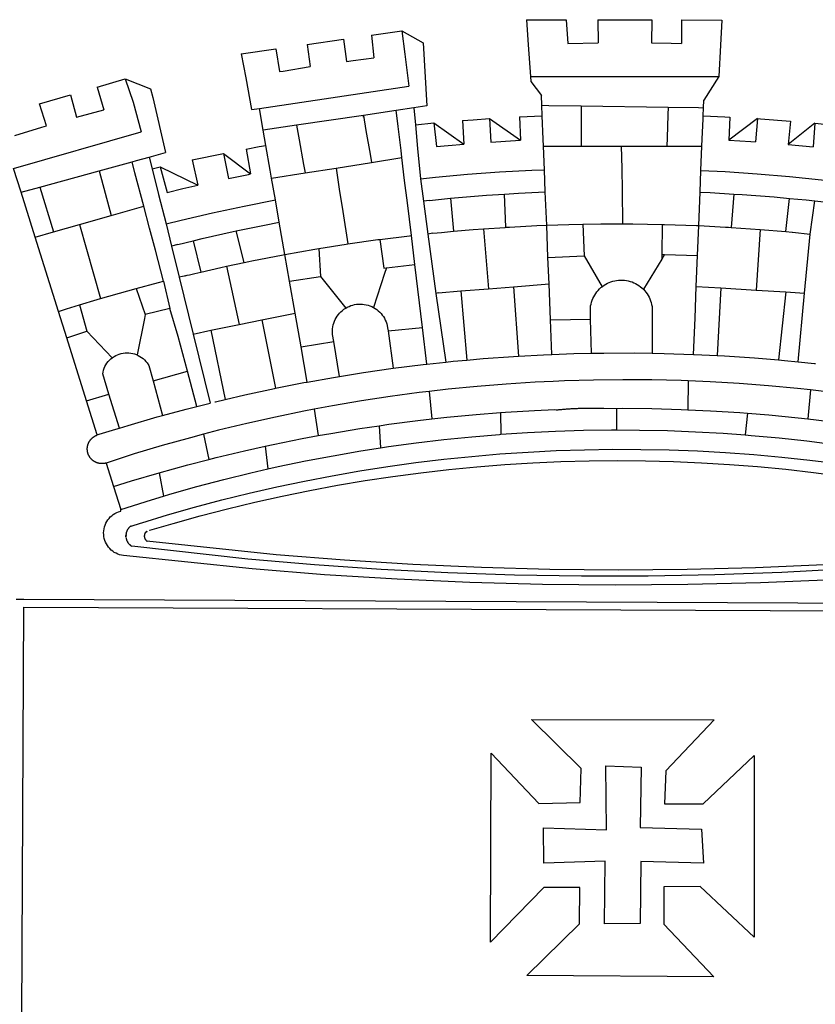
# Model space of a CAD drawing. Extents: x 484.2 to 536.1, y 484.1 to 557.5.
# Drawn here: x 499.2 to 500.7, y 498.8 to 500.7 of the extents above; entities that cross this region are included whole.
import ezdxf

# ---------------------------------------------------------------- set-up
doc = ezdxf.new("R2010")
doc.units = 0
doc.header["$MEASUREMENT"] = 0
doc.layers.add('BRAZAO', color=7, linetype='CONTINUOUS')

# ---------------------------------------------------------------- blocks, each defined once
blk = doc.blocks.new('Logo_Prefeitura')
at = {"layer": 'BRAZAO'}
for points in [[(-73.78, 617.42), (-43.78, 617.36)], [(-73.78, 617.42), (-72.46, 598.48)], [(-43.78, 617.36), (-42.59, 599.55)], [(-19.85, 617.32), (-19.69, 599.99)], [(-19.85, 617.32), (20.9, 617.24)], [(20.9, 617.24), (20.6, 599.88)], [(43.31, 617.2), (43.29, 599.38)], [(43.31, 617.2), (73.77, 617.15)], [(73.77, 617.15), (72.8, 598.22)], [(-239.56, 598.78), (-212.11, 602.69)], [(-212.11, 602.69), (-209.71, 585.94)], [(-190.86, 605.71), (-168.01, 608.97)], [(-190.86, 605.71), (-189.05, 588.6)], [(-168.01, 608.97), (-151.77, 600.01), (-148.97, 552.33), (-158.95, 550.84)], [(-168.01, 608.97), (-165.74, 591.28)], [(-289.2, 591.71), (-263.02, 595.43)], [(-263.02, 595.43), (-260.41, 578.16)], [(-239.56, 598.78), (-237.15, 581.93)], [(-72.46, 598.48), (-70.78, 574.53)], [(-42.59, 599.55), (-19.69, 599.99)], [(20.6, 599.88), (35.5, 599.64), (43.29, 599.38)], [(72.8, 598.22), (71.59, 574.38)], [(-289.2, 591.71), (-285.9, 573.58)], [(-209.71, 585.94), (-204.76, 586.64), (-189.05, 588.6)], [(-165.74, 591.28), (-162.65, 567.22)], [(-260.41, 578.16), (-257.68, 578.64), (-237.15, 581.93)], [(-285.9, 573.58), (-281.5, 549.48)], [(-70.78, 574.53), (71.59, 574.38)], [(-70.78, 574.53), (-70.51, 570.71)], [(71.59, 574.38), (60.22, 556.71)], [(-398.08, 566.53), (-376.83, 572.76)], [(-398.08, 566.53), (-392.97, 549.39)], [(-376.83, 572.76), (-357.7, 565.2)], [(-376.83, 572.76), (-370.95, 555)], [(-275.57, 550.37), (-162.65, 567.22)], [(-70.51, 570.71), (-62.51, 560.11)], [(-441.71, 553.74), (-418.23, 560.63)], [(-418.23, 560.63), (-413.65, 543.81)], [(-357.7, 565.2), (-356.16, 558.6)], [(-356.16, 558.6), (-346.45, 517.01)], [(-62.21, 552.75), (-62.51, 560.11)], [(-436.44, 537.24), (-441.71, 553.74)], [(-370.95, 555), (-364.84, 532.65)], [(-158.95, 550.84), (-172.33, 548.84)], [(-158.95, 550.84), (-157.73, 537.99)], [(-61.88, 544.77), (-62.21, 552.75)], [(-62.21, 552.75), (-56.88, 552.67)], [(-56.88, 552.67), (-32.41, 552.3)], [(-32.41, 552.3), (33.37, 551.32)], [(-32.41, 552.3), (-32.4, 545.67)], [(33.37, 551.32), (33.14, 545.57)], [(33.37, 551.32), (56.2, 550.98)], [(56.2, 550.98), (59.99, 550.92)], [(59.74, 544.77), (59.99, 550.92)], [(59.99, 550.92), (60.22, 556.71)], [(-413.65, 543.81), (-392.97, 549.39)], [(-281.5, 549.48), (-275.57, 550.37)], [(-272.68, 533.85), (-275.57, 550.37)], [(-197.01, 545.15), (-247.47, 537.61)], [(-172.33, 548.84), (-197.01, 545.15)], [(-197.01, 545.15), (-195.09, 533.8)], [(-197.01, 545.15), (-196.84, 543.64), (-197.01, 545.15)], [(-171.99, 546.93), (-172.01, 547.15), (-172.33, 548.84)], [(-170.74, 536.65), (-171.99, 546.93)], [(-79.16, 543.97), (-61.88, 544.77)], [(-79.16, 543.97), (-78.35, 526.31)], [(-61.16, 527.14), (-61.88, 544.77)], [(-32.4, 545.67), (-32.36, 528.09)], [(33.14, 545.57), (32.42, 528.04)], [(59.65, 542.46), (59.74, 544.77)], [(59.74, 544.77), (76.03, 544.1), (79.97, 543.88)], [(79.97, 543.88), (79.09, 526.26)], [(-460.27, 529.97), (-440.02, 536.21), (-436.44, 537.24)], [(-247.47, 537.61), (-272.68, 533.85)], [(-247.47, 537.61), (-245.48, 526.59)], [(-168.55, 518.61), (-170.74, 536.65)], [(-157.73, 537.99), (-143.72, 539.39)], [(-157.73, 537.99), (-156.03, 520.05)], [(-143.72, 539.39), (-141.71, 521.49)], [(-143.72, 539.39), (-121.02, 523.36)], [(-122.16, 541.2), (-114.06, 541.86), (-101.66, 542.66)], [(-122.16, 541.2), (-121.02, 523.36)], [(-101.66, 542.66), (-100.67, 524.92)], [(-101.66, 542.66), (-78.35, 526.31)], [(59.03, 527.2), (59.65, 542.46)], [(100.82, 542.67), (79.09, 526.26)], [(100.82, 542.67), (99.37, 525.03)], [(100.82, 542.67), (103.15, 542.53), (125.77, 540.82)], [(125.77, 540.82), (123.86, 523.16)], [(144, 539.2), (123.86, 523.16)], [(144, 539.2), (142.84, 521.41)], [(144, 539.2), (151.38, 538.51)], [(-461.24, 505.05), (-364.84, 532.65)], [(-270.68, 522.36), (-272.68, 533.85)], [(-195.09, 533.8), (-191.96, 515.69)], [(-285.51, 519.65), (-275.76, 521.49), (-270.68, 522.36)], [(-267.4, 503.63), (-270.68, 522.36)], [(-245.48, 526.59), (-242.14, 508.12)], [(-141.71, 521.49), (-132.88, 522.38), (-121.02, 523.36)], [(-100.67, 524.92), (-82.17, 526.13), (-78.35, 526.31)], [(-60.95, 521.87), (-61.16, 527.14)], [(-60.22, 504), (-60.95, 521.87)], [(-60.95, 521.87), (-32.34, 521.83)], [(-32.36, 528.09), (-32.34, 521.83)], [(-32.34, 521.83), (-2.13, 521.8)], [(-2.13, 521.8), (32.16, 521.76)], [(-2.13, 521.8), (-1.84, 505.03)], [(32.42, 528.04), (32.16, 521.76)], [(32.16, 521.76), (58.81, 521.73)], [(58.08, 503.53), (58.81, 521.73)], [(58.81, 521.73), (59.03, 527.2)], [(79.09, 526.26), (95.68, 525.31), (99.37, 525.03)], [(123.86, 523.16), (142.84, 521.41)], [(-368.31, 511.01), (-358.91, 513.59)], [(-358.91, 513.59), (-346.45, 517.01)], [(-358.91, 513.59), (-356.65, 504.73)], [(-326.31, 511.52), (-302.62, 516.42)], [(-302.62, 516.42), (-298.96, 497.37)], [(-302.62, 516.42), (-282.25, 500.82)], [(-285.51, 519.65), (-282.25, 500.82)], [(-191.96, 515.69), (-190.91, 509.59)], [(-167.9, 513.25), (-168.55, 518.61)], [(-156.03, 520.05), (-153.86, 497.24)], [(-396.69, 503.22), (-371.77, 510.06)], [(-371.77, 510.06), (-368.31, 511.01)], [(-369.53, 501.59), (-371.77, 510.06)], [(-356.65, 504.73), (-355.58, 504.99), (-350.47, 506.14)], [(-350.47, 506.14), (-345.26, 486.86)], [(-350.47, 506.14), (-322.15, 492.31)], [(-326.31, 511.52), (-322.15, 492.31)], [(-242.14, 508.12), (-240.96, 501.64)], [(-217.65, 505.34), (-190.91, 509.59)], [(-190.91, 509.59), (-167.9, 513.25)], [(-165.8, 495.97), (-167.9, 513.25)], [(-455.59, 487.04), (-461.24, 505.05)], [(-441.3, 490.97), (-396.69, 503.22)], [(-396.69, 503.22), (-387.51, 469.53)], [(-362.92, 476.59), (-369.53, 501.59)], [(-356.65, 504.73), (-351.67, 485.3)], [(-298.96, 497.37), (-283.77, 500.53), (-282.25, 500.82)], [(-266.35, 497.6), (-267.4, 503.63)], [(-266.35, 497.6), (-240.96, 501.64)], [(-240.96, 501.64), (-217.65, 505.34)], [(-217.65, 505.34), (-215.16, 489.42)], [(-153.86, 497.24), (-142.62, 498.44), (-118.36, 500.6), (-94.06, 502.34), (-69.74, 503.65), (-60.22, 504)], [(-59.54, 487.27), (-60.22, 504)], [(-1.84, 505.03), (-1.56, 488.38)], [(57.41, 487.03), (58.08, 503.53)], [(58.08, 503.53), (76.34, 502.6), (100.64, 500.94), (124.9, 498.85), (149.13, 496.34), (162.08, 494.77)], [(-345.26, 486.86), (-333.46, 489.75), (-322.15, 492.31)], [(-263.49, 481.24), (-266.35, 497.6)], [(-163.74, 479.08), (-165.8, 495.97)], [(-153.86, 497.24), (-151.61, 480.29)], [(-455.59, 487.04), (-441.3, 490.97)], [(-444.92, 453.05), (-455.59, 487.04)], [(-441.3, 490.97), (-431.12, 457.02)], [(-351.67, 485.3), (-346, 463.14)], [(-215.16, 489.42), (-212.52, 472.52)], [(-131.1, 482.51), (-128.07, 482.82), (-103.97, 484.78), (-90.38, 485.65)], [(-90.38, 485.65), (-79.85, 486.32), (-59.54, 487.27)], [(-89.34, 460.55), (-90.38, 485.65)], [(-58.51, 462.05), (-59.54, 487.27)], [(-1.56, 488.38), (-1.13, 463.1)], [(56.39, 461.78), (57.41, 487.03)], [(57.41, 487.03), (65.13, 486.72), (82.89, 485.68)], [(82.89, 485.68), (80.82, 460.48)], [(82.89, 485.68), (89.26, 485.31), (113.36, 483.48), (124.82, 482.4)], [(-387.51, 469.53), (-362.92, 476.59)], [(-358.53, 459.99), (-362.92, 476.59)], [(-346, 463.14), (-334.6, 466), (-310.88, 471.52), (-287.06, 476.62), (-263.49, 481.24)], [(-260.53, 464.32), (-263.49, 481.24)], [(-160.73, 454.3), (-163.74, 479.08)], [(-146.92, 480.9), (-151.61, 480.29)], [(-151.61, 480.29), (-148.31, 455.45)], [(-146.92, 480.9), (-131.1, 482.51)], [(-131.1, 482.51), (-128.85, 457.51)], [(122.24, 457.27), (124.82, 482.4)], [(124.82, 482.4), (137.43, 481.22), (144.13, 480.48)], [(140.45, 455.45), (144.13, 480.48)], [(144.13, 480.48), (160.05, 478.71)], [(-411.46, 462.66), (-387.51, 469.53)], [(-212.52, 472.52), (-208.68, 448)], [(-431.12, 457.02), (-411.46, 462.66)], [(-411.46, 462.66), (-395.57, 406.7)], [(-346, 463.14), (-342, 446.39)], [(-293.2, 457.78), (-271.57, 462.24), (-260.53, 464.32)], [(-256.29, 440.04), (-260.53, 464.32)], [(-86.53, 460.69), (-65.88, 461.79), (-58.51, 462.05)], [(-58.51, 462.05), (-41.77, 462.65), (-31.11, 462.84)], [(-57.52, 437.7), (-58.51, 462.05)], [(-31.11, 462.84), (-17.64, 463.09), (-1.13, 463.1)], [(-31.11, 462.84), (-30.14, 439.09)], [(-1.13, 463.1), (6.49, 463.1), (6.49, 463.1), (28.73, 462.73)], [(28.73, 462.73), (28.56, 440)], [(28.73, 462.73), (30.62, 462.69), (54.73, 461.87), (56.39, 461.78)], [(55.48, 439.31), (56.39, 461.78)], [(56.39, 461.78), (76.72, 460.73)], [(-444.92, 453.05), (-431.12, 457.02)], [(-354.12, 443.27), (-358.53, 459.99)], [(-325.58, 450.24), (-318.83, 452.06), (-295.25, 457.36), (-293.2, 457.78)], [(-286.97, 433.97), (-293.2, 457.78)], [(-184.51, 451.38), (-162.08, 454.15), (-160.73, 454.3)], [(-158.07, 432.39), (-160.73, 454.3)], [(-144.43, 456.02), (-148.31, 455.45)], [(-148.31, 455.45), (-142.32, 410.42)], [(-144.43, 456.02), (-138.08, 456.69), (-128.85, 457.51)], [(-128.85, 457.51), (-114.05, 458.81), (-106.25, 459.36)], [(-106.25, 459.36), (-89.98, 460.51), (-89.34, 460.55)], [(-106.25, 459.36), (-102.34, 414.11)], [(-89.34, 460.55), (-86.53, 460.69)], [(76.72, 460.73), (78.83, 460.62), (80.82, 460.48)], [(80.82, 460.48), (102.85, 458.95)], [(102.85, 458.95), (99.72, 413.12)], [(102.85, 458.95), (122.24, 457.27)], [(122.24, 457.27), (126.94, 456.86), (127.23, 456.83)], [(127.23, 456.83), (140.45, 455.45)], [(136.26, 410.86), (140.45, 455.45)], [(-427.3, 396.9), (-444.92, 453.05)], [(-337.24, 447.58), (-342, 446.39)], [(-337.24, 447.58), (-325.58, 450.24)], [(-325.58, 450.24), (-319.73, 426.71)], [(-230.66, 444.52), (-209.92, 447.82), (-208.68, 448)], [(-208.68, 448), (-186.03, 451.2), (-184.51, 451.38)], [(-184.51, 451.38), (-181.54, 429.78)], [(-347.92, 419.82), (-354.12, 443.27)], [(-342, 446.39), (-336.19, 422.76)], [(-283.46, 434.72), (-281.2, 435.2), (-257.51, 439.82), (-256.29, 440.04)], [(-256.29, 440.04), (-233.75, 444.03), (-230.66, 444.52)], [(-252.73, 419.73), (-256.29, 440.04)], [(-230.66, 444.52), (-229.34, 423.45)], [(-57.52, 437.7), (-30.14, 439.09)], [(-30.14, 439.09), (-16.63, 415.67)], [(28.56, 440), (28.53, 436.51)], [(30.63, 439.94), (28.53, 436.51)], [(28.56, 440), (30.63, 439.94)], [(30.63, 439.94), (55.48, 439.31)], [(54.54, 415.92), (55.48, 439.31)], [(-300.42, 431.1), (-286.97, 433.97)], [(-286.97, 433.97), (-283.46, 434.72)], [(-179.5, 430.01), (-158.07, 432.39)], [(-152.29, 384.87), (-158.07, 432.39)], [(-56.71, 417.75), (-57.52, 437.7)], [(28.53, 436.51), (14.6, 413.69)], [(-331.64, 423.89), (-330.1, 424.27), (-328.3, 424.72), (-324.39, 425.63)], [(-324.39, 425.63), (-319.73, 426.71)], [(-319.73, 426.71), (-304.79, 430.17), (-300.42, 431.1)], [(-300.42, 431.1), (-290.78, 387.17)], [(-180.95, 425.53), (-189.25, 399.94)], [(-181.54, 429.78), (-179.5, 430.01)], [(-179.5, 430.01), (-180.95, 425.53)], [(-368.71, 414.3), (-351.71, 418.87), (-347.92, 419.82)], [(-347.92, 419.82), (-343.14, 399.3)], [(-331.64, 423.89), (-332.37, 423.64), (-336.19, 422.76)], [(-336.19, 422.76), (-325.51, 379.79)], [(-252.73, 419.73), (-229.34, 423.45)], [(-248.53, 395.65), (-252.73, 419.73)], [(-229.34, 423.45), (-210.25, 399.54)], [(-83.46, 415.61), (-56.71, 417.75)], [(-55.61, 390.62), (-56.71, 417.75)], [(-16.63, 415.67), (-16.36, 415.89), (-15.17, 416.75), (-13.92, 417.52), (-12.62, 418.22), (-11.28, 418.84), (-9.91, 419.37), (-8.51, 419.81), (-7.08, 420.17), (-5.63, 420.43), (-4.17, 420.6), (-2.7, 420.68), (-2.7, 420.68), (-1.23, 420.67), (0.24, 420.57), (1.7, 420.38), (3.14, 420.09), (4.57, 419.71), (5.96, 419.25), (7.33, 418.7), (8.65, 418.06), (9.94, 417.35), (11.18, 416.55), (12.36, 415.68), (13.49, 414.73), (14.6, 413.69)], [(-395.57, 406.7), (-375.02, 412.61), (-368.71, 414.3)], [(-368.71, 414.3), (-361.82, 394.6)], [(-140.16, 411.09), (-142.32, 410.42)], [(-142.32, 410.42), (-134.76, 358.68)], [(-140.16, 411.09), (-123.25, 412.44)], [(-123.25, 412.44), (-102.34, 414.11)], [(-123.25, 412.44), (-118.83, 360.22)], [(-102.34, 414.11), (-83.46, 415.61)], [(-83.46, 415.61), (-79.72, 363.21)], [(-25.3, 391.22), (-25.49, 399.67), (-25.29, 401.13), (-25, 402.57), (-24.62, 403.99), (-24.15, 405.39), (-23.59, 406.75), (-22.95, 408.08), (-22.23, 409.36), (-21.43, 410.59), (-20.55, 411.78), (-19.61, 412.9), (-18.59, 413.97), (-17.51, 414.96), (-16.63, 415.67)], [(14.6, 413.69), (15.56, 412.64), (16.49, 411.5), (17.35, 410.31), (18.13, 409.06), (18.83, 407.77), (19.46, 406.43), (19.99, 405.06), (20.44, 403.66), (20.8, 402.23), (21.07, 400.76), (21.09, 391.9)], [(53.57, 391.93), (54.54, 415.92)], [(54.54, 415.92), (73.08, 414.78)], [(73.08, 414.78), (70.28, 363.67)], [(73.08, 414.78), (99.72, 413.12)], [(99.72, 413.12), (122.07, 411.74)], [(122.07, 411.74), (116.75, 360.32)], [(122.07, 411.74), (136.26, 410.86)], [(131.37, 358.9), (136.26, 410.86)], [(-427.3, 396.9), (-421.28, 398.87), (-411.56, 401.84)], [(-411.56, 401.84), (-398.21, 405.94), (-395.57, 406.7)], [(-411.56, 401.84), (-405.97, 382.1)], [(-210.25, 399.54), (-209.14, 400.17), (-207.81, 400.81), (-206.44, 401.35), (-205.04, 401.79), (-203.61, 402.13), (-202.15, 402.38), (-200.69, 402.51), (-199.22, 402.55), (-199.22, 402.55), (-197.75, 402.49), (-196.29, 402.32), (-194.84, 402.04), (-193.42, 401.67), (-192.02, 401.2), (-190.66, 400.63), (-189.25, 399.94)], [(-421.09, 377.11), (-427.3, 396.9)], [(-361.82, 394.6), (-362.38, 391.75)], [(-361.82, 394.6), (-362.38, 391.75)], [(-343.14, 399.3), (-361.82, 394.6)], [(-336.85, 377.92), (-343.14, 399.3)], [(-273.67, 390.6), (-248.53, 395.65)], [(-244.1, 370.33), (-248.53, 395.65)], [(-219.43, 374.29), (-220.3, 379.42), (-220.4, 380.88), (-220.39, 382.36), (-220.29, 383.82), (-220.08, 385.28), (-219.77, 386.72), (-219.36, 388.13), (-218.85, 389.51), (-218.25, 390.86), (-217.55, 392.15), (-216.76, 393.4), (-215.89, 394.58), (-214.94, 395.7), (-213.91, 396.76), (-212.81, 397.73), (-211.64, 398.63), (-210.25, 399.54)], [(-189.25, 399.94), (-188.08, 399.22), (-186.87, 398.38), (-185.73, 397.46), (-184.65, 396.46), (-183.64, 395.38), (-182.71, 394.24), (-181.87, 393.04), (-181.11, 391.78), (-180.43, 390.47), (-179.86, 389.11), (-179.38, 387.72), (-179, 386.3), (-178.69, 384.7), (-178.35, 382.2)], [(-362.38, 391.75), (-367.82, 364.08)], [(-312.12, 382.88), (-290.78, 387.17)], [(-290.78, 387.17), (-273.67, 390.6)], [(-273.67, 390.6), (-263.47, 338.89)], [(-55.61, 390.62), (-25.3, 391.22)], [(-54.54, 364.48), (-55.61, 390.62)], [(-24.71, 365.36), (-25.3, 391.22)], [(21.09, 391.9), (21.15, 365.41)], [(52.46, 364.55), (53.57, 391.93)], [(-421.09, 377.11), (-405.97, 382.1)], [(-405.97, 382.1), (-386.65, 361.98)], [(-325.51, 379.79), (-312.12, 382.88)], [(-325.51, 379.79), (-312.62, 327.77)], [(-312.12, 382.88), (-301.35, 330.47)], [(-178.35, 382.2), (-152.29, 384.87)], [(-178.35, 382.2), (-174.56, 353.99)], [(-148.92, 357.16), (-152.29, 384.87)], [(-406.15, 329.51), (-421.09, 377.11)], [(-329.96, 351.84), (-336.85, 377.92)], [(-244.1, 370.33), (-219.43, 374.29)], [(-214.95, 347.89), (-219.43, 374.29)], [(-386.65, 361.98), (-385.37, 362.87), (-384.09, 363.6), (-382.76, 364.23), (-381.38, 364.76), (-379.97, 365.17), (-378.53, 365.47), (-377.07, 365.65), (-375.6, 365.72), (-375.6, 365.72), (-374.13, 365.68), (-372.67, 365.51), (-371.22, 365.24), (-369.8, 364.85), (-368.42, 364.35), (-367.82, 364.08)], [(-239.42, 343.58), (-244.1, 370.33)], [(-54.54, 364.48), (-38.11, 365.1), (-24.71, 365.36)], [(-24.71, 365.36), (-15.32, 365.55), (7.47, 365.61), (7.47, 365.61), (21.15, 365.41)], [(21.15, 365.41), (30.26, 365.27), (52.46, 364.55)], [(-389.26, 334.56), (-393.94, 349.73), (-393.67, 351.18), (-393.29, 352.6), (-392.79, 353.98), (-392.19, 355.33), (-391.49, 356.62), (-390.68, 357.85), (-389.79, 359.02), (-388.8, 360.11), (-387.73, 361.12), (-386.65, 361.98)], [(-367.82, 364.08), (-367.08, 363.74), (-365.79, 363.03), (-364.56, 362.22), (-363.4, 361.32), (-362.31, 360.32), (-361.31, 359.25), (-360.39, 358.1), (-359.09, 356.06), (-355.9, 344.5)], [(-174.56, 353.99), (-174.37, 354.02), (-151.75, 356.86), (-148.92, 357.16)], [(-148.92, 357.16), (-134.76, 358.68)], [(-134.76, 358.68), (-129.09, 359.3), (-118.83, 360.22)], [(-118.83, 360.22), (-106.39, 361.34), (-83.65, 362.99), (-79.72, 363.21)], [(-79.72, 363.21), (-60.89, 364.24), (-54.54, 364.48)], [(52.46, 364.55), (53.04, 364.53), (70.28, 363.67)], [(70.28, 363.67), (75.81, 363.4), (98.55, 361.87), (116.75, 360.32)], [(116.75, 360.32), (121.26, 359.94), (131.37, 358.9)], [(131.37, 358.9), (143.94, 357.61), (144.71, 357.52)], [(-355.9, 344.5), (-329.96, 351.84)], [(-322.91, 325.17), (-329.96, 351.84)], [(-214.95, 347.89), (-196.93, 350.79), (-174.56, 353.99)], [(-355.9, 344.5), (-348.67, 318.35)], [(-263.47, 338.89), (-241.87, 343.15), (-239.42, 343.58)], [(-239.42, 343.58), (-219.44, 347.16), (-214.95, 347.89)], [(-53.6, 344.12), (-67.11, 343.5), (-89.1, 342.1), (-111.06, 340.32), (-132.99, 338.16), (-147.35, 336.49)], [(48.43, 344.5), (43.03, 344.72), (21, 345.24), (-1.04, 345.38), (-1.04, 345.38), (-23.07, 345.14), (-45.1, 344.51), (-53.6, 344.12)], [(48.43, 344.5), (48.18, 322.71)], [(140.85, 337.67), (130.95, 338.77), (109.01, 340.84), (87.04, 342.51), (65.04, 343.81), (48.43, 344.5)], [(-301.35, 330.47), (-286.52, 333.94), (-264.24, 338.74), (-263.47, 338.89)], [(-147.35, 336.49), (-154.88, 335.61), (-176.72, 332.68), (-198.5, 329.37), (-220.23, 325.68), (-234.12, 323.07)], [(-147.35, 336.49), (-145.29, 315.75)], [(140.85, 337.67), (138.69, 315.78)], [(232.18, 324.16), (218.25, 326.71), (196.5, 330.3), (174.7, 333.5), (152.85, 336.33), (140.85, 337.67)], [(-406.15, 329.51), (-389.26, 334.56)], [(-398.03, 303.65), (-406.15, 329.51)], [(-381.33, 308.84), (-389.26, 334.56)], [(-322.91, 325.17), (-312.62, 327.77)], [(-309.11, 328.65), (-308.72, 328.75), (-301.35, 330.47)], [(-348.67, 318.35), (-330.82, 323.18), (-322.91, 325.17)], [(-234.12, 323.07), (-241.88, 321.62), (-263.47, 317.17), (-284.97, 312.35), (-306.38, 307.15), (-317.89, 304.15)], [(-234.12, 323.07), (-231.03, 303.1)], [(-145.29, 315.75), (-133.82, 317.04), (-111.77, 319.12), (-93.33, 320.55)], [(-93.33, 320.55), (-89.69, 320.83), (-67.58, 322.15), (-52.45, 322.78)], [(-93.33, 320.55), (-93.06, 304.12)], [(-52.45, 322.78), (-51.31, 322.53), (-50.61, 322.61), (-49.91, 322.69), (-49.21, 322.76), (-48.51, 322.83), (-47.81, 322.9), (-47.11, 322.97), (-46.41, 323.04), (-45.71, 323.1), (-45, 323.16), (-44.3, 323.22), (-43.6, 323.27), (-42.9, 323.32), (-42.19, 323.37), (-41.49, 323.42), (-40.79, 323.47), (-40.09, 323.51), (-39.38, 323.55), (-38.68, 323.59), (-37.97, 323.62), (-37.27, 323.66), (-36.57, 323.69), (-35.86, 323.71), (-35.16, 323.74), (-34.46, 323.76), (-33.75, 323.78), (-33.05, 323.8), (-32.34, 323.81), (-31.64, 323.83), (-30.93, 323.84), (-30.23, 323.84), (-29.63, 323.85)], [(-29.63, 323.85), (-15.36, 323.78), (-5.67, 323.72)], [(-5.67, 323.72), (-5.71, 307.4)], [(-5.67, 323.72), (-1.16, 323.78), (-1.16, 323.78), (20.99, 323.55), (43.13, 322.93), (48.18, 322.71)], [(48.18, 322.71), (65.25, 321.93), (87.36, 320.54), (93.21, 320.07)], [(93.21, 320.07), (91.52, 303.65)], [(93.21, 320.07), (109.43, 318.77), (131.47, 316.61), (138.69, 315.78)], [(-381.33, 308.84), (-374.71, 310.88), (-352.82, 317.22), (-348.67, 318.35)], [(-185.1, 310.63), (-177.79, 311.71), (-155.83, 314.56), (-145.29, 315.75)], [(138.69, 315.78), (153.48, 314.07), (175.43, 311.14), (184.92, 309.71)], [(-398.03, 303.65), (-396.5, 304.16), (-384, 308.01)], [(-384, 308.01), (-381.33, 308.84)], [(-231.03, 303.1), (-221.55, 304.84), (-199.7, 308.47), (-185.1, 310.63)], [(-185.1, 310.63), (-184.05, 293.88)], [(-93.06, 304.12), (-72.98, 305.44), (-51.86, 306.47), (-30.73, 307.13), (-9.59, 307.41), (-9.59, 307.41), (-5.71, 307.4)], [(-5.71, 307.4), (11.55, 307.33), (32.69, 306.88), (53.81, 306.06), (74.92, 304.88), (91.52, 303.65)], [(-391.3, 282.41), (-391.7, 282.3), (-391.96, 282.23), (-392.22, 282.18), (-392.47, 282.12), (-392.73, 282.08), (-392.99, 282.04), (-393.25, 282.01), (-393.52, 281.98), (-393.78, 281.96), (-394.04, 281.95), (-394.3, 281.94), (-394.57, 281.94), (-394.83, 281.94), (-395.09, 281.95), (-395.36, 281.97), (-395.62, 282), (-395.88, 282.03), (-396.14, 282.06), (-396.4, 282.1), (-396.66, 282.15), (-396.92, 282.21), (-397.17, 282.27), (-397.43, 282.33), (-397.68, 282.41), (-397.93, 282.49), (-398.18, 282.57), (-398.43, 282.66), (-398.68, 282.76), (-398.92, 282.86), (-399.16, 282.97), (-399.4, 283.08), (-399.63, 283.2), (-399.86, 283.32), (-400.09, 283.46), (-400.32, 283.59), (-400.54, 283.73), (-400.76, 283.88), (-400.97, 284.03), (-401.19, 284.19), (-401.39, 284.35), (-401.6, 284.51), (-401.8, 284.69), (-402, 284.86), (-402.19, 285.04), (-402.37, 285.23), (-402.56, 285.42), (-402.74, 285.61), (-402.91, 285.81), (-403.08, 286.01), (-403.24, 286.21), (-403.4, 286.42), (-403.56, 286.64), (-403.7, 286.86), (-403.85, 287.08), (-403.99, 287.3), (-404.12, 287.53), (-404.25, 287.76), (-404.37, 287.99), (-404.49, 288.23), (-404.6, 288.47), (-404.7, 288.71), (-404.8, 288.95), (-404.9, 289.2), (-404.98, 289.45), (-405.07, 289.7), (-405.14, 289.95), (-405.21, 290.2), (-405.28, 290.46), (-405.33, 290.71), (-405.39, 290.97), (-405.43, 291.23), (-405.47, 291.49), (-405.5, 291.75), (-405.53, 292.02), (-405.55, 292.28), (-405.57, 292.54), (-405.58, 292.8), (-405.58, 293.07), (-405.57, 293.33), (-405.56, 293.59), (-405.55, 293.86), (-405.52, 294.12), (-405.49, 294.38), (-405.46, 294.64), (-405.42, 294.9), (-405.37, 295.16), (-405.31, 295.42), (-405.25, 295.67), (-405.19, 295.93), (-405.12, 296.18), (-405.04, 296.43), (-404.95, 296.68), (-404.86, 296.93), (-404.77, 297.18), (-404.67, 297.42), (-404.56, 297.66), (-404.45, 297.9), (-404.33, 298.13), (-404.2, 298.37), (-404.07, 298.59), (-403.94, 298.82), (-403.8, 299.04), (-403.65, 299.26), (-403.5, 299.48), (-403.34, 299.69), (-403.18, 299.9), (-403.02, 300.1), (-402.85, 300.3), (-402.67, 300.5), (-402.49, 300.69), (-402.31, 300.88), (-402.12, 301.06), (-401.92, 301.24), (-401.73, 301.42), (-401.53, 301.59), (-401.32, 301.75), (-401.11, 301.91), (-400.9, 302.07), (-400.68, 302.22), (-400.46, 302.36), (-400.24, 302.5), (-400.01, 302.63), (-399.78, 302.76), (-399.55, 302.88), (-399.31, 303), (-399.07, 303.11), (-398.83, 303.22), (-398.59, 303.32), (-398.34, 303.41), (-398.03, 303.65)], [(-317.89, 304.15), (-327.7, 301.58), (-348.92, 295.64), (-370.03, 289.33), (-391.3, 282.41)], [(-317.89, 304.15), (-313.8, 285.13)], [(-271.24, 295.1), (-265.04, 296.46), (-243.33, 300.84), (-231.03, 303.1)], [(-184.05, 293.88), (-178.12, 294.8), (-157.17, 297.66), (-136.18, 300.16), (-115.14, 302.29), (-94.07, 304.05), (-93.06, 304.12)], [(91.52, 303.65), (96, 303.32), (117.06, 301.4), (138.07, 299.11), (159.05, 296.45), (179.97, 293.42), (182.44, 293.02)], [(-364.42, 237.35), (-345.05, 243.23), (-324.54, 249.07), (-303.93, 254.55), (-283.23, 259.66), (-262.44, 264.42), (-241.57, 268.81), (-220.63, 272.84), (-199.63, 276.5), (-178.56, 279.79), (-157.43, 282.71), (-136.26, 285.27), (-115.05, 287.45), (-93.8, 289.27), (-72.53, 290.71), (-51.23, 291.78), (-29.92, 292.48), (-8.6, 292.81), (-8.6, 292.81), (12.73, 292.76), (34.05, 292.34), (55.36, 291.55), (76.65, 290.39), (97.92, 288.86), (119.16, 286.96), (140.36, 284.68), (161.52, 282.04)], [(-313.8, 285.13), (-308.22, 286.56), (-286.67, 291.7), (-271.24, 295.1)], [(-271.24, 295.1), (-269.1, 277.93)], [(-269.1, 277.93), (-261.31, 279.7), (-240.61, 284.02), (-219.84, 287.97), (-199.01, 291.57), (-184.05, 293.88)], [(-358.44, 231.53), (-358.24, 231.6), (-340.76, 236.79), (-320.29, 242.49), (-299.72, 247.83), (-279.06, 252.81), (-258.32, 257.43), (-237.51, 261.68), (-216.62, 265.57), (-195.66, 269.1), (-174.65, 272.26), (-153.59, 275.05), (-132.47, 277.48), (-111.33, 279.53), (-90.14, 281.22), (-68.94, 282.53), (-47.71, 283.48), (-26.47, 284.05), (-5.22, 284.26), (-5.22, 284.26), (16.03, 284.09), (37.27, 283.55), (58.5, 282.64), (79.71, 281.36), (100.89, 279.71), (122.05, 277.69), (143.16, 275.3), (164.23, 272.55)], [(151.14, 205.52), (99.38, 203.29), (47.6, 201.97), (-4.2, 201.56), (-56, 202.04), (-107.78, 203.44), (-159.54, 205.73), (-211.24, 208.93), (-262.88, 213.03), (-360.63, 223.37)], [(-351.2, 275.13), (-329.67, 281.05), (-313.8, 285.13)], [(-391.3, 282.41), (-385.65, 264.7)], [(-348.01, 257.4), (-343.24, 258.84), (-322.9, 264.59), (-302.46, 269.98), (-281.92, 275.02), (-269.1, 277.93)], [(-385.65, 264.7), (-372.27, 268.9), (-351.2, 275.13)], [(-351.2, 275.13), (-348.01, 257.4)], [(-385.65, 264.7), (-380.12, 247.39)], [(-380.12, 247.39), (-357.13, 254.65)], [(-357.13, 254.65), (-348.01, 257.4)], [(157.83, 194.28), (102.97, 191.93), (48.08, 190.55), (-6.82, 190.12), (-61.72, 190.65), (-116.61, 192.14), (-171.46, 194.58), (-226.25, 197.99), (-280.98, 202.35), (-378.27, 212.48), (-379.72, 212.73), (-381.14, 213.1), (-382.53, 213.6), (-383.87, 214.21), (-385.15, 214.93), (-386.36, 215.76), (-387.5, 216.69), (-388.56, 217.72), (-389.52, 218.83), (-390.38, 220.02), (-391.14, 221.28), (-391.79, 222.61), (-392.32, 223.98), (-392.73, 225.39), (-393.02, 226.83), (-393.19, 228.29), (-393.23, 229.77), (-393.14, 231.23), (-392.93, 232.69), (-392.59, 234.12), (-392.13, 235.52), (-391.55, 236.87), (-390.86, 238.17), (-390.06, 239.41), (-389.16, 240.57), (-388.16, 241.65), (-387.07, 242.64), (-385.9, 243.53), (-384.66, 244.32), (-383.35, 245), (-381.99, 245.57), (-380.34, 246.08), (-380.12, 247.39)], [(-372.39, 234.8), (-373.45, 234.17), (-373.68, 233.95), (-373.9, 233.72), (-374.12, 233.48), (-374.33, 233.24), (-374.53, 232.99), (-374.72, 232.73), (-374.9, 232.46), (-375.07, 232.19), (-375.23, 231.92), (-375.38, 231.63), (-375.52, 231.35), (-375.66, 231.06), (-375.78, 230.76), (-375.89, 230.46), (-375.99, 230.16), (-376.08, 229.85), (-376.16, 229.54), (-376.23, 229.23), (-376.29, 228.91), (-376.33, 228.59), (-376.19, 228.32)], [(-372.39, 234.8), (-372.97, 234.61), (-372.68, 234.71), (-372.39, 234.8)], [(-372.39, 234.8), (-365.45, 237.04), (-364.42, 237.35)], [(-360.61, 230.57), (-360.45, 230.7), (-360.26, 230.84), (-360.61, 230.57)], [(-376.19, 228.32), (-376.57, 227.03), (-376.5, 227.34), (-376.45, 227.55), (-376.32, 227.93), (-376.19, 228.32)], [(-376.19, 228.32), (-376.35, 226.36), (-376.19, 228.32)], [(-376.27, 225.94), (-376.25, 225.72), (-376.19, 225.41), (-376.11, 225.1), (-376.02, 224.79), (-375.93, 224.48), (-375.82, 224.18), (-375.7, 223.88), (-375.57, 223.59), (-375.43, 223.3), (-375.28, 223.02), (-375.13, 222.74), (-374.96, 222.47), (-374.78, 222.2), (-374.59, 221.94), (-374.4, 221.69), (-374.19, 221.44), (-373.98, 221.2), (-373.76, 220.97), (-373.53, 220.75), (-373.29, 220.53), (-373.05, 220.32), (-372.8, 220.12), (-372.54, 219.93), (-372.28, 219.75), (-372.02, 219.48)], [(-360.61, 230.57), (-361.98, 229.26), (-362.08, 229.06), (-362.16, 228.86), (-362.24, 228.65), (-362.31, 228.44), (-362.36, 228.22), (-362.41, 228.01), (-362.44, 227.79), (-362.46, 227.57), (-362.48, 227.35), (-362.48, 227.13), (-362.47, 226.9), (-362.45, 226.68), (-362.42, 226.47), (-362.38, 226.25), (-362.33, 226.03), (-362.27, 225.82), (-362.2, 225.61), (-362.11, 225.4), (-362.02, 225.2), (-361.92, 225.01), (-361.81, 224.82), (-361.69, 224.63), (-361.56, 224.45), (-361.42, 224.28), (-361.27, 224.11), (-361.12, 223.95), (-360.95, 223.8), (-360.78, 223.66), (-360.63, 223.37)], [(-360.61, 230.57), (-361.79, 229.69), (-361.63, 229.81), (-361.46, 229.94), (-361.28, 230.07), (-360.61, 230.57)], [(-360.63, 223.37), (-360.23, 223.33), (-360.43, 223.35), (-360.63, 223.37)], [(369.75, 221.87), (369.49, 221.84), (369.23, 221.8), (320.24, 215.73), (270.05, 210.39), (219.78, 205.93), (169.44, 202.35), (119.05, 199.65), (68.61, 197.82), (18.15, 196.88), (-32.32, 196.82), (-82.78, 197.64), (-133.22, 199.35), (-183.62, 201.93), (-233.97, 205.39), (-284.25, 209.73), (-372.02, 219.48)], [(-372.02, 219.48), (-371.72, 219.45), (-372.02, 219.48)], [(-459.25, 179.6), (-453.42, 179.57)], [(-453.42, 179.57), (450.15, 175.32), (478.81, 150.74), (483.77, -468.8)], [(-455.36, -187.88), (-453.45, 173.52)], [(-453.45, 173.52), (448.49, 169.47), (449.57, -190.75)], [(-70.04, 88.63), (68.15, 88.32), (31.48, 49.89), (30.56, 24.83), (59.7, 25.01), (98.17, 61.49), (98.17, 61.49), (98.37, -75.92), (57.4, -37.7), (57.4, -37.7), (30.06, -37.87), (29.89, -65.92), (67.71, -105.8), (-73.61, -104.71), (-33.64, -65.82), (-33.47, -38.22), (-33.47, -38.22), (-60.65, -38.24), (-100.93, -79.53), (-100.38, 63.29), (-100.38, 63.29), (-64.36, 25.21), (-33.27, 25.83), (-32.5, 51.64), (-70.04, 88.63)], [(-60.87, 6.72), (-13.31, 5.3), (-13.72, 53.6), (-13.72, 53.6), (12.86, 52.72), (12.22, 6.97), (58.48, 5.8), (59.97, -19.85), (12.51, -18.68), (12.51, -18.68), (12.02, -65.49), (-14.71, -65.81), (-14.23, -18.55), (-14.23, -18.55), (-60.64, -19.94), (-60.87, 6.72)]]:
    blk.add_lwpolyline(points, dxfattribs=at)

msp = doc.modelspace()

# ---------------------------------------------------------------- block references
at = {"layer": 'BRAZAO', "xscale": 0.002486376732122153, "yscale": 0.002486376732122153, "zscale": 0.00248637674910367}
msp.add_blockref('Logo_Prefeitura', (500.2937, 499.1578), dxfattribs=at)

doc.saveas('drawing.dxf')
